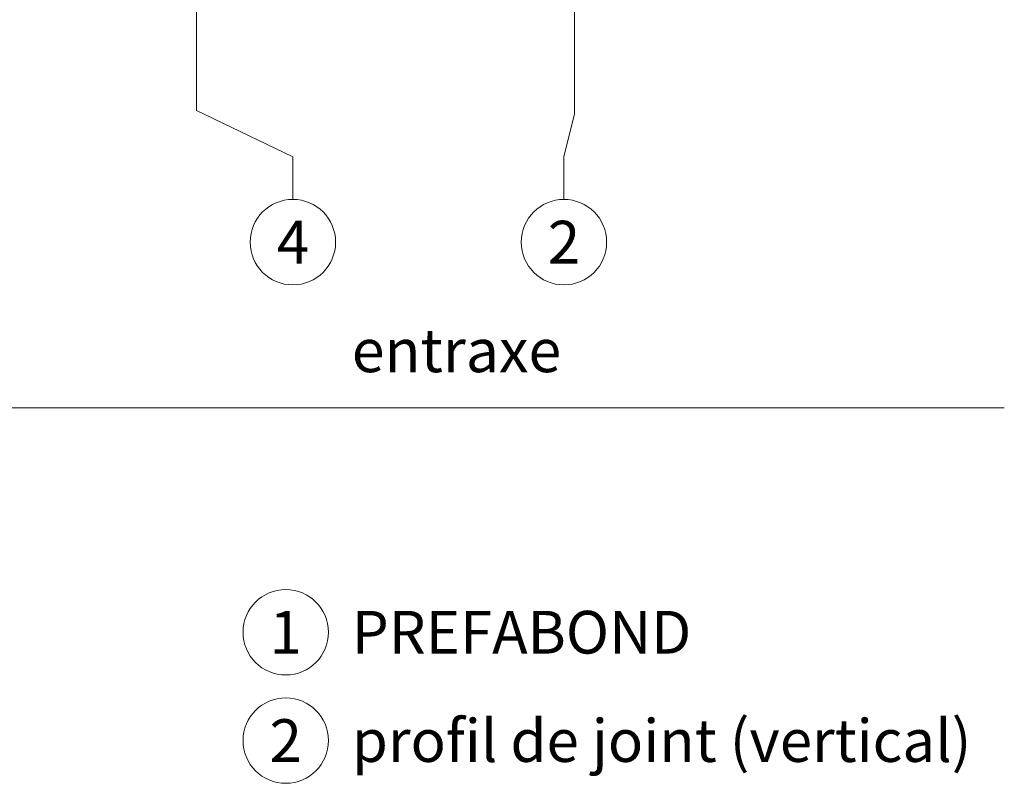
# Model space of a CAD drawing. Units: millimetres. Extents: x -4674 to 6221, y -6000 to -4961.
# Drawn here: x -3521 to -3430, y -5857 to -5787 of the extents above; entities that cross this region are included whole.
import ezdxf
from ezdxf.enums import TextEntityAlignment as Align

# ---------------------------------------------------------------- set-up
doc = ezdxf.new("R2010")
doc.units = ezdxf.units.MM
doc.layers.add('08_Bemassung', color=7, linetype='Continuous', lineweight=5, true_color=0x505f69)
doc.layers.add('99_Text_3_DE', color=7, linetype='Continuous', lineweight=5, true_color=0x505f69)
doc.styles.add('Arial', font='arial.ttf')
doc.styles.add('PREFA_Standard', font='arial.ttf', dxfattribs={"height": 20})

msp = doc.modelspace()

# ---------------------------------------------------------------- linework, layer by layer
at = {"layer": '08_Bemassung'}
for p, q in [((-3504.695, -5795.262), (-3504.695, -5773.765)), ((-3469.805, -5795.59), (-3469.805, -5776.092)), ((-3495.805, -5799.534), (-3504.695, -5795.262)), ((-3470.767, -5799.534), (-3469.805, -5795.59)), ((-3495.805, -5803.477), (-3495.805, -5799.534)), ((-3470.767, -5803.477), (-3470.767, -5799.534)), ((-3630.098, -5822.709), (-3430.098, -5822.709))]:
    msp.add_line(p, q, dxfattribs=at)
for centre in [(-3495.805, -5807.421), (-3470.767, -5807.421), (-3496.463, -5843.431), (-3496.463, -5853.431)]:
    msp.add_circle(centre, 3.944, dxfattribs=at)

# ---------------------------------------------------------------- texts
at = {"layer": '08_Bemassung', "style": 'PREFA_Standard'}
for s, p in [('2', (-3470.767, -5807.421)), ('4', (-3495.805, -5807.421)), ('1', (-3496.463, -5843.431)), ('2', (-3496.463, -5853.431))]:
    msp.add_text(s, height=3.944, dxfattribs=at).set_placement(p, align=Align.MIDDLE_CENTER)
at = {"layer": '99_Text_3_DE', "style": 'PREFA_Standard'}
for s, height, p in [('PREFABOND', 3.9437, (-3490.358, -5843.431)), ('profil de joint (vertical)', 3.94372, (-3490.358, -5853.431))]:
    msp.add_text(s, height=height, dxfattribs=at).set_placement(p, align=Align.MIDDLE_LEFT)
at = {"layer": '99_Text_3_DE', "insert": (-3480.693, -5817.942), "char_height": 4, "attachment_point": 5, "style": 'Arial'}
msp.add_mtext('entraxe', dxfattribs=at)

doc.saveas('drawing.dxf')
